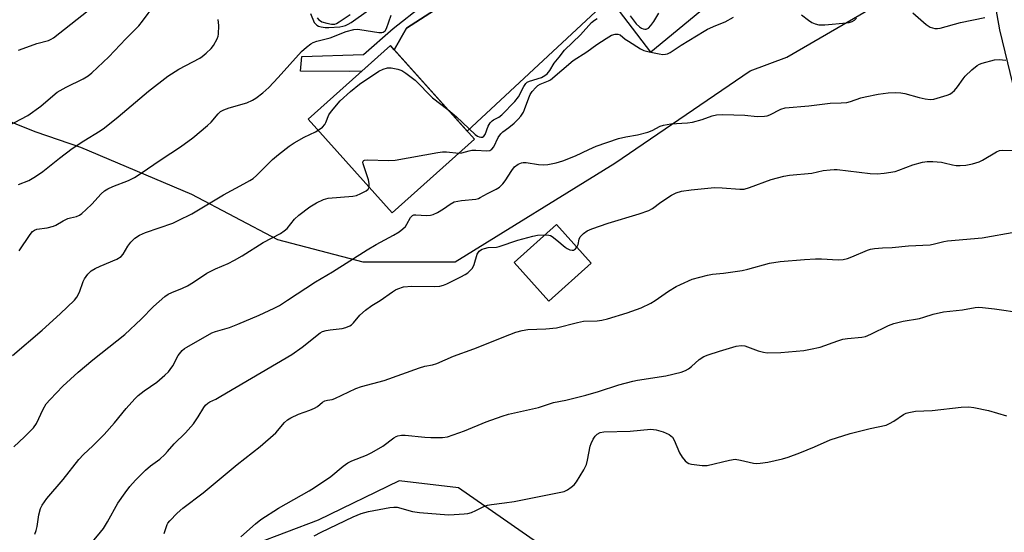
# Model space of a CAD drawing. Units: inches. Extents: x 1207772 to 1213772, y 577455 to 581456.
# Drawn here: x 1209730 to 1210022, y 578791 to 578943 of the extents above; entities that cross this region are included whole.
import ezdxf

# ---------------------------------------------------------------- set-up
doc = ezdxf.new("R2010")
doc.units = ezdxf.units.IN
doc.header["$MEASUREMENT"] = 0
for name, color, linetype in [('BLDG-Footprint', 5, 'Continuous'), ('NTRL-Trees', 3, 'Continuous'), ('TRANS-Non Street Sidewalk', 7, 'Continuous'), ('TRANS-Road', 130, 'Continuous'), ('Undefined', 1, 'Continuous')]:
    doc.layers.add(name, color=color, linetype=linetype)

msp = doc.modelspace()

# ---------------------------------------------------------------- linework, layer by layer
at = {"layer": 'BLDG-Footprint'}
for points, elevation in [([(1209864.67, 578907.39), (1209840.3, 578885.58), (1209815.45, 578913.32), (1209839.82, 578935.14)], 536.4), ([(1209899.27, 578870.6), (1209886.73, 578859.36), (1209876.45, 578870.82), (1209888.98, 578882.06)], 542.67)]:
    msp.add_lwpolyline(points, close=True, dxfattribs=dict(at, elevation=elevation))
at = {"layer": 'NTRL-Trees'}
for points in [[(1209689.48, 578774.72), (1209675.3, 578792.53), (1209676.73, 578799.55), (1209680.33, 578817.28), (1209684.97, 578864.45), (1209686.2, 578873.08), (1209689.22, 578894.22), (1209699.27, 578909.3), (1209711.7, 578918.07), (1209712.42, 578918.58), (1209734.46, 578909.69), (1209734.78, 578909.58), (1209747.99, 578905.05), (1209780.86, 578891.13), (1209806.38, 578877.6), (1209831.61, 578871.04), (1209859, 578871.04), (1209906.23, 578900.32), (1209946.27, 578927.64), (1209957.17, 578931.73), (1210001.64, 578957.63), (1210017.49, 578954.93), (1210020.2, 578939.85), (1210025.61, 578917.42)], [(1209891.11, 578782.25), (1209859.94, 578803.98), (1209842.34, 578806.06), (1209818.36, 578794.47), (1209780.86, 578780.16)]]:
    msp.add_lwpolyline(points, dxfattribs=at)
at = {"layer": 'TRANS-Non Street Sidewalk'}
msp.add_lwpolyline([(1209854.25, 578946.53), (1209844.53, 578940.29), (1209840.94, 578933.9), (1209839.82, 578935.14), (1209831.32, 578927.52), (1209827.68, 578927.47), (1209813.13, 578927.55), (1209813.52, 578931.88), (1209831.86, 578932.53), (1209840.63, 578940.2), (1209849.35, 578947.17)], dxfattribs=at)
at = {"layer": 'TRANS-Road'}
msp.add_lwpolyline([(1209943.14, 578954.89), (1209916.91, 578933.2), (1209904.75, 578949.22), (1209862.55, 578909.76), (1209840.94, 578933.9), (1209844.53, 578940.29), (1209854.25, 578946.53)], dxfattribs=at)
at = {"layer": 'Undefined'}
for points, elevation in [([(1209722.51, 578909.24), (1209732.4, 578914.38), (1209736.28, 578917.15), (1209739.78, 578920.29), (1209741.12, 578921.33), (1209743.8, 578922.83), (1209748.82, 578925.29), (1209750.28, 578926.2), (1209751.36, 578927.08), (1209756.39, 578931.81), (1209761.42, 578937.11), (1209765.32, 578941.02), (1209766.4, 578942.39), (1209770, 578947.33)], 530), ([(1209729.69, 578933.76), (1209731, 578934.32), (1209735.09, 578935.78), (1209738.55, 578936.69), (1209739.31, 578937.02), (1209740.05, 578937.48), (1209750.25, 578945.59)], 528), ([(1209729.85, 578874.28), (1209733.11, 578879.14), (1209733.83, 578880.03), (1209734.37, 578880.44), (1209735.06, 578880.7), (1209738.14, 578881.13), (1209740, 578881.6), (1209740.75, 578881.93), (1209742.92, 578883.21), (1209744.23, 578883.84), (1209745.07, 578884.09), (1209746.81, 578884.45), (1209747.73, 578884.82), (1209748.42, 578885.31), (1209749.69, 578886.5), (1209751.33, 578888.16), (1209754.11, 578891.19), (1209755.15, 578892.12), (1209756.07, 578892.69), (1209757.55, 578893.39), (1209762.26, 578895.16), (1209763.97, 578896), (1209765.71, 578897.12), (1209771.86, 578901.4), (1209777.64, 578905.16), (1209781.27, 578907.77), (1209785.67, 578911.4), (1209786.73, 578912.43), (1209788.75, 578914.89), (1209789.5, 578915.56), (1209790.47, 578916.09), (1209792.06, 578916.7), (1209797.31, 578918.21), (1209798.93, 578918.93), (1209799.95, 578919.52), (1209802.02, 578921.15), (1209803.76, 578922.72), (1209806.59, 578925.66), (1209813.44, 578933.36), (1209814.89, 578934.69), (1209816.23, 578935.7), (1209816.95, 578936.06), (1209817.97, 578936.42), (1209821.98, 578937.48), (1209826.66, 578939.3), (1209828.92, 578939.88), (1209829.9, 578939.96), (1209830.78, 578939.9), (1209836.37, 578938.97), (1209837.2, 578938.97), (1209837.67, 578939.11), (1209838.22, 578939.53), (1209838.66, 578940.2), (1209840.03, 578944.16)], 534), ([(1209816.08, 578944.65), (1209817.25, 578941.99), (1209817.6, 578941.54), (1209818.03, 578941.18), (1209818.51, 578940.92), (1209819.33, 578940.69), (1209820.48, 578940.55), (1209821.59, 578940.5), (1209824.79, 578940.74), (1209825.65, 578940.89), (1209826.48, 578941.14), (1209827.27, 578941.47), (1209828.19, 578941.99), (1209833.34, 578945.67)], 532), ([(1209818.11, 578943.37), (1209818.63, 578942.76), (1209819.04, 578942.45), (1209819.52, 578942.22), (1209820.92, 578941.79), (1209822.34, 578941.49), (1209823.34, 578941.53), (1209823.86, 578941.73), (1209824.62, 578942.15), (1209827.86, 578944.36)], 530), ([(1209860.03, 578903.24), (1209860.98, 578903.31), (1209863.12, 578903.94), (1209863.93, 578904.09), (1209865.1, 578904.11), (1209868.36, 578903.9), (1209869.27, 578904.06), (1209869.85, 578904.39), (1209870.42, 578905.13), (1209871.74, 578907.91), (1209872.52, 578909.01), (1209873.1, 578909.56), (1209874.88, 578910.85), (1209876.41, 578912.16), (1209877.65, 578913.35), (1209878.38, 578914.24), (1209879.16, 578915.44), (1209879.54, 578916.2), (1209880.74, 578919.68), (1209881.17, 578920.67), (1209881.73, 578921.52), (1209882.87, 578922.72), (1209883.49, 578923.27), (1209884.14, 578923.71), (1209886.56, 578924.67), (1209887.17, 578925), (1209893.89, 578930.69), (1209897.92, 578933.32), (1209900.88, 578935.45), (1209903.63, 578937.28), (1209905.29, 578938.19), (1209906.32, 578938.52), (1209907.11, 578938.56), (1209907.82, 578938.35), (1209909.33, 578937.08), (1209910.26, 578936.42), (1209913.88, 578934.17), (1209914.8, 578933.69), (1209916.42, 578933.24), (1209919.33, 578932.68), (1209920.48, 578932.52), (1209921.24, 578932.55), (1209921.88, 578932.73), (1209922.64, 578933.13), (1209925.85, 578935.24), (1209932.7, 578939.42), (1209933.73, 578939.98), (1209936.14, 578941.06), (1209938.88, 578942.16), (1209941.34, 578943.53)], 538), ([(1209910.78, 578943.97), (1209912.59, 578941.6), (1209913.52, 578940.68), (1209914.16, 578940.27), (1209914.63, 578940.07), (1209915.1, 578939.96), (1209915.55, 578939.97), (1209916.19, 578940.33), (1209916.95, 578941.11), (1209917.81, 578942.26), (1209919.27, 578944.71)], 536), ([(1209961.54, 578944.29), (1209963.61, 578942.64), (1209964.57, 578942), (1209965.59, 578941.58), (1209966.67, 578941.31), (1209967.51, 578941.25), (1209968.39, 578941.29), (1209974.82, 578941.87), (1209975.67, 578942.02), (1209976.48, 578942.28), (1209977.21, 578942.68), (1209977.8, 578943.23)], 538), ([(1209994.47, 578944.81), (1209998.45, 578941.37), (1209999.65, 578940.6), (1210000.98, 578940.21), (1210001.76, 578940.19), (1210002.56, 578940.31), (1210008.63, 578942), (1210015.82, 578943.43)], 538), ([(1209729.69, 578893.99), (1209732.72, 578895.12), (1209734.73, 578896.28), (1209736.89, 578897.77), (1209741.81, 578901.79), (1209745.53, 578904.61), (1209749, 578906.91), (1209753.82, 578909.82), (1209755.12, 578910.72), (1209759.2, 578914.04), (1209768.14, 578921.58), (1209773.87, 578926.05), (1209777.16, 578928.16), (1209783.35, 578931.45), (1209784.07, 578931.94), (1209785.18, 578932.87), (1209786.68, 578934.27), (1209787.42, 578935.15), (1209788.47, 578937.17), (1209788.74, 578937.97), (1209788.84, 578938.53), (1209788.96, 578941.14), (1209788.82, 578942.86)], 532), ([(1209856.76, 578916.23), (1209859.37, 578914.01), (1209864.92, 578908.76), (1209865.61, 578908.29), (1209866.1, 578908.08), (1209866.6, 578907.98), (1209867.07, 578908.03), (1209867.46, 578908.26), (1209867.87, 578908.82), (1209868.77, 578911.27), (1209869.34, 578912.22), (1209869.91, 578912.84), (1209870.35, 578913.17), (1209871.89, 578913.92), (1209872.81, 578914.58), (1209876.62, 578918.52), (1209877.73, 578919.97), (1209879.28, 578922.99), (1209879.9, 578923.91), (1209880.31, 578924.25), (1209881.02, 578924.61), (1209884.56, 578925.72), (1209885.5, 578926.23), (1209886.19, 578926.77), (1209886.96, 578927.71), (1209888.23, 578929.9), (1209889.79, 578931.73), (1209891.34, 578933.76), (1209896.05, 578938.35), (1209899.33, 578941.95), (1209900.22, 578942.7), (1209900.97, 578943.18)], 536), ([(1209734.51, 578790.31), (1209734.9, 578791.35), (1209735.15, 578792.51), (1209735.69, 578795.99), (1209736.18, 578797.86), (1209736.71, 578798.88), (1209738.08, 578800.81), (1209742.87, 578806.52), (1209747.52, 578812.38), (1209748.91, 578813.85), (1209751.65, 578816.43), (1209755.03, 578819.81), (1209758.07, 578823.24), (1209761.58, 578827.49), (1209764.11, 578830.38), (1209765.14, 578831.35), (1209766.88, 578832.78), (1209770.58, 578835.39), (1209773.02, 578837.44), (1209774.08, 578838.43), (1209774.61, 578839.07), (1209775.36, 578840.23), (1209776.96, 578843.3), (1209778.17, 578844.75), (1209778.77, 578845.29), (1209779.47, 578845.76), (1209786.94, 578849.94), (1209787.99, 578850.34), (1209792.11, 578851.58), (1209794.64, 578852.51), (1209800.95, 578855.22), (1209805.38, 578857.29), (1209806.9, 578858.1), (1209809.36, 578859.64), (1209817.61, 578865.14), (1209822.63, 578868.08), (1209832.94, 578874.61), (1209835.54, 578876.18), (1209840.68, 578878.91), (1209842.35, 578879.95), (1209843.47, 578880.76), (1209844.24, 578881.51), (1209844.67, 578882.15), (1209845.74, 578884.21), (1209846.29, 578884.75), (1209846.76, 578884.93), (1209847.28, 578884.98), (1209850.44, 578884.8), (1209851.62, 578884.88), (1209852.49, 578885.04), (1209853.78, 578885.62), (1209855.46, 578886.71), (1209857.48, 578888.16), (1209858.68, 578888.78), (1209860.86, 578889.18), (1209865.09, 578889.65), (1209865.9, 578889.84), (1209866.4, 578890.05), (1209868.55, 578891.24), (1209871.15, 578892.53), (1209872.08, 578893.17), (1209873.08, 578894.13), (1209873.8, 578895), (1209875.76, 578898.13), (1209876.52, 578899.15), (1209877.6, 578899.99), (1209878.57, 578900.41), (1209879.11, 578900.47), (1209879.95, 578900.43), (1209883.63, 578899.92), (1209885.01, 578899.82), (1209886.41, 578899.92), (1209888.92, 578900.33), (1209890.83, 578900.96), (1209894.6, 578902.44), (1209898.59, 578904.35), (1209900.72, 578905.28), (1209907.36, 578907.59), (1209909.49, 578908.1), (1209912.95, 578908.65), (1209915.98, 578909.44), (1209917.31, 578909.94), (1209919.7, 578911.21), (1209920.7, 578911.54), (1209922.85, 578911.91), (1209927.77, 578912.22), (1209929.21, 578912.4), (1209932.1, 578913.18), (1209935.05, 578914.33), (1209936.35, 578914.65), (1209938.04, 578914.73), (1209941.5, 578914.65), (1209944.74, 578914.48), (1209948.44, 578914.13), (1209950.59, 578914.19), (1209951.38, 578914.35), (1209952.16, 578914.64), (1209955.42, 578916.25), (1209956.72, 578916.68), (1209963.7, 578917.28), (1209970.03, 578918.08), (1209973.28, 578918.18), (1209974.94, 578918.31), (1209976.04, 578918.55), (1209979.08, 578919.62), (1209980.39, 578919.99), (1209984.19, 578920.77), (1209987.21, 578921.14), (1209989.21, 578921.19), (1209990.92, 578921.12), (1209992.08, 578920.89), (1209996.39, 578919.75), (1209998.12, 578919.36), (1209999.58, 578919.15), (1210000.72, 578919.22), (1210004.64, 578920.42), (1210005.44, 578920.75), (1210006.17, 578921.19), (1210006.8, 578921.8), (1210007.75, 578922.93), (1210009.37, 578925.29), (1210010, 578926.09), (1210011.92, 578927.95), (1210013.51, 578929.28), (1210014.19, 578929.66), (1210014.99, 578929.96), (1210018.63, 578930.93), (1210020.04, 578931.03), (1210022.01, 578930.86)], 540), ([(1209818.39, 578910.04), (1209819.63, 578910.94), (1209820.35, 578911.71), (1209820.71, 578912.37), (1209821.51, 578914.57), (1209822.3, 578915.73), (1209824.94, 578918.73), (1209827.93, 578921.57), (1209830.62, 578923.72), (1209836.37, 578927.51), (1209837.65, 578928.18), (1209838.91, 578928.5), (1209840, 578928.52), (1209842.02, 578928.13), (1209843.13, 578927.76), (1209844.35, 578927.01), (1209847.09, 578924.87), (1209852.22, 578919.63), (1209856.76, 578916.23)], 536), ([(1209727.87, 578843.25), (1209736.68, 578850.79), (1209741.96, 578855.56), (1209746.22, 578859.69), (1209746.91, 578860.59), (1209747.7, 578862.05), (1209748.83, 578865.23), (1209749.19, 578865.99), (1209750.17, 578867.37), (1209751.17, 578868.34), (1209752.33, 578869.04), (1209753.82, 578869.78), (1209758.78, 578871.85), (1209760.04, 578872.56), (1209760.67, 578873.25), (1209762.08, 578875.69), (1209762.95, 578876.84), (1209764.15, 578878.05), (1209765.47, 578878.92), (1209767.29, 578879.71), (1209775.33, 578882.52), (1209776.95, 578883.24), (1209780.94, 578885.29), (1209790.34, 578890.89), (1209796.42, 578894.12), (1209798.18, 578895.14), (1209799.11, 578895.77), (1209800.11, 578896.64), (1209804.87, 578901.36), (1209806.67, 578902.86), (1209809.85, 578905.31), (1209811.27, 578906.26), (1209814.23, 578907.98), (1209817.56, 578909.56), (1209818.39, 578910.04)], 536), ([(1209833.49, 578893.18), (1209833.52, 578894.27), (1209833.32, 578895.37), (1209831.68, 578900.11), (1209831.63, 578900.57), (1209831.69, 578900.84), (1209831.9, 578901.07), (1209832.1, 578901.14), (1209833.14, 578901.25), (1209839.14, 578901.08), (1209841.17, 578901.13), (1209853.8, 578903.42), (1209855.26, 578903.62), (1209856.41, 578903.61), (1209860.03, 578903.24)], 538), ([(1209895.02, 578875.34), (1209895.35, 578876.17), (1209895.65, 578877.75), (1209895.96, 578878.45), (1209896.92, 578879.41), (1209898.07, 578880.18), (1209899.44, 578880.77), (1209904.23, 578882.45), (1209913.43, 578885.28), (1209916.35, 578886.29), (1209917.37, 578886.82), (1209919.83, 578888.76), (1209923.06, 578890.82), (1209924.36, 578891.49), (1209926, 578892), (1209928.83, 578892.4), (1209935.72, 578893.06), (1209938.06, 578892.98), (1209943.27, 578892.56), (1209944.57, 578892.61), (1209946.15, 578893.06), (1209952.57, 578895.44), (1209956.25, 578896.41), (1209957.96, 578896.68), (1209964.61, 578897.36), (1209967.98, 578898.08), (1209970.03, 578898.34), (1209971.21, 578898.41), (1209972.06, 578898.37), (1209981.89, 578897.23), (1209983.93, 578897.09), (1209986, 578897.31), (1209989.24, 578897.84), (1209990.37, 578898.2), (1209994.51, 578899.82), (1209997.31, 578900.54), (1209998.72, 578900.79), (1210000.41, 578900.78), (1210002.94, 578900.56), (1210003.78, 578900.42), (1210006.27, 578899.77), (1210007.33, 578899.61), (1210008.48, 578899.59), (1210010.21, 578899.7), (1210012.18, 578900.08), (1210014.09, 578900.66), (1210015.1, 578901.18), (1210019.23, 578903.63), (1210020.17, 578904), (1210020.99, 578904.14), (1210024.25, 578904.03)], 542), ([(1209728.29, 578816.13), (1209731.48, 578819.11), (1209734.14, 578821.82), (1209734.96, 578823.09), (1209736.93, 578827.3), (1209737.88, 578828.92), (1209739.02, 578830.25), (1209742.79, 578834.11), (1209747.29, 578838.27), (1209751.66, 578842.01), (1209761.14, 578849.46), (1209765.94, 578853.98), (1209769.67, 578857.8), (1209773.02, 578860.78), (1209774, 578861.41), (1209775.03, 578861.93), (1209778.23, 578863.18), (1209779.72, 578863.86), (1209781.47, 578864.95), (1209785.46, 578867.67), (1209788.01, 578868.94), (1209791.77, 578870.54), (1209793.61, 578871.47), (1209795.92, 578872.79), (1209802.12, 578876.76), (1209807.21, 578879.39), (1209808.34, 578880.17), (1209809.17, 578880.88), (1209811.41, 578883.63), (1209812.67, 578884.87), (1209815.94, 578887.3), (1209817.88, 578888.56), (1209819.99, 578889.51), (1209821.38, 578889.89), (1209828.62, 578890.53), (1209829.71, 578890.71), (1209831.07, 578891.25), (1209832.6, 578892.08), (1209833.22, 578892.59), (1209833.49, 578893.18)], 538), ([(1209772.8, 578790.44), (1209773.65, 578793.11), (1209773.9, 578793.57), (1209774.42, 578794.23), (1209776.65, 578796.46), (1209778.35, 578798.02), (1209784.3, 578802.51), (1209790.89, 578807.95), (1209794.4, 578810.95), (1209801.24, 578816.25), (1209805.88, 578820.36), (1209808.46, 578823.42), (1209809.32, 578824.19), (1209810.28, 578824.77), (1209812.58, 578825.89), (1209815.96, 578827.01), (1209817.26, 578827.59), (1209818.24, 578828.17), (1209819.7, 578829.37), (1209820.38, 578829.77), (1209821.14, 578830), (1209822.53, 578830.25), (1209823.35, 578830.54), (1209829.54, 578833.5), (1209831.23, 578834.03), (1209837.97, 578835.8), (1209848.37, 578839.63), (1209849.94, 578840.05), (1209852.22, 578840.5), (1209853.55, 578840.89), (1209858.43, 578843.02), (1209864.52, 578845.24), (1209875.17, 578849.51), (1209876.92, 578850.14), (1209878.8, 578850.64), (1209880.47, 578850.93), (1209885.84, 578851.17), (1209888.99, 578851.49), (1209895.21, 578853.07), (1209896.92, 578853.41), (1209901.05, 578853.56), (1209902.37, 578853.69), (1209904.11, 578854.12), (1209909.85, 578855.86), (1209914, 578857.4), (1209916.89, 578858.8), (1209918.14, 578859.53), (1209922.14, 578862.3), (1209924.43, 578863.67), (1209925.73, 578864.34), (1209929.19, 578865.84), (1209933.73, 578867.08), (1209935.17, 578867.36), (1209938.38, 578867.64), (1209943.91, 578868.41), (1209945.65, 578868.83), (1209952, 578870.6), (1209955.23, 578871.17), (1209962.45, 578871.76), (1209965.71, 578871.89), (1209967.49, 578871.9), (1209972.41, 578871.65), (1209973.87, 578871.71), (1209975.16, 578872.02), (1209976.45, 578872.48), (1209981.11, 578874.52), (1209981.96, 578874.77), (1209983.13, 578874.98), (1209985.51, 578875.21), (1209988.39, 578875.24), (1209993.21, 578875.72), (1209999.58, 578876.09), (1210000.92, 578876.33), (1210003.66, 578877.09), (1210004.73, 578877.29), (1210015.03, 578878.18), (1210024.97, 578879.92)], 544), ([(1209748.62, 578784.49), (1209753.92, 578790.83), (1209754.8, 578792), (1209755.97, 578793.92), (1209759.06, 578799.48), (1209761.22, 578802.58), (1209762.6, 578804.43), (1209764.28, 578806.29), (1209767.22, 578809.21), (1209768.78, 578810.5), (1209771.46, 578812.55), (1209773.03, 578813.92), (1209773.81, 578814.74), (1209775.75, 578817.05), (1209779.12, 578820.37), (1209781.46, 578823.02), (1209782.9, 578825.11), (1209784.56, 578827.86), (1209785.08, 578828.52), (1209785.69, 578829.11), (1209786.34, 578829.56), (1209788.06, 578830.31), (1209789.61, 578831.15), (1209810.55, 578843.55), (1209813.67, 578845.72), (1209818.94, 578849.93), (1209819.7, 578850.33), (1209820.78, 578850.69), (1209821.94, 578850.88), (1209825.5, 578851.22), (1209826.57, 578851.51), (1209827.81, 578852.04), (1209828.26, 578852.32), (1209828.89, 578852.9), (1209830.73, 578855.25), (1209832.45, 578856.7), (1209834.28, 578858.03), (1209836.77, 578859.52), (1209840.39, 578862.17), (1209841.25, 578862.71), (1209842.01, 578863.06), (1209843.68, 578863.58), (1209846.12, 578863.82), (1209852.92, 578863.71), (1209854.38, 578863.81), (1209855.47, 578864.06), (1209856.53, 578864.46), (1209860.68, 578866.55), (1209861.95, 578867.24), (1209862.67, 578867.74), (1209863.53, 578868.53), (1209864.09, 578869.19), (1209864.63, 578870.21), (1209865.48, 578873.29), (1209866.06, 578874.15), (1209866.45, 578874.48), (1209866.91, 578874.73), (1209867.66, 578875), (1209868.72, 578875.23), (1209871.21, 578875.41), (1209872.04, 578875.56), (1209877.54, 578877.41), (1209881.99, 578878.68), (1209883.34, 578878.91), (1209885.61, 578879.04)], 542), ([(1209885.61, 578879.04), (1209886.68, 578878.95), (1209887.19, 578878.79), (1209887.67, 578878.52), (1209889.03, 578877.49), (1209891.49, 578875.39), (1209892.17, 578874.96), (1209892.88, 578874.63), (1209893.59, 578874.47), (1209894.03, 578874.53), (1209894.63, 578874.89), (1209895.02, 578875.34)], 542), ([(1209795.49, 578789.52), (1209799.85, 578793.38), (1209801.46, 578794.65), (1209806.68, 578798.02), (1209815.69, 578803.14), (1209817.26, 578804.1), (1209822.1, 578807.38), (1209825.78, 578810.39), (1209827.14, 578811.38), (1209828.41, 578812.02), (1209832.68, 578813.71), (1209834.25, 578814.46), (1209837.54, 578816.41), (1209840.77, 578818.81), (1209841.49, 578819.25), (1209841.99, 578819.45), (1209843.06, 578819.64), (1209844.19, 578819.65), (1209850.02, 578819.02), (1209851.76, 578818.9), (1209855.24, 578818.95), (1209856.68, 578819.17), (1209861.75, 578820.95), (1209868.17, 578823.54), (1209872.85, 578825.22), (1209874.72, 578825.81), (1209883.64, 578827.88), (1209888.07, 578829.31), (1209891.72, 578830.04), (1209897.68, 578831.48), (1209901.39, 578832.55), (1209907.4, 578834.55), (1209911.55, 578835.67), (1209912.94, 578835.96), (1209921.38, 578837.23), (1209925.88, 578838.31), (1209927.15, 578838.81), (1209928.09, 578839.33), (1209928.96, 578840.01), (1209931.25, 578842.02), (1209932.6, 578842.93), (1209933.92, 578843.46), (1209937.19, 578844.55), (1209942.2, 578846.04), (1209943.61, 578846.25), (1209944.73, 578846.13), (1209948.65, 578844.63), (1209950.23, 578844.2), (1209951.33, 578844.04), (1209955.36, 578844.16), (1209962.2, 578844.73), (1209964.21, 578845.08), (1209967.03, 578845.76), (1209972.32, 578847.63), (1209973.73, 578848.05), (1209975.16, 578848.28), (1209979.39, 578848.71), (1209980.43, 578848.9), (1209982.08, 578849.55), (1209987.29, 578852.11), (1209988.87, 578852.71), (1209991.61, 578853.45), (1209996.43, 578854.25), (1209997.77, 578854.62), (1210000.48, 578855.55), (1210003.55, 578856.23), (1210009.23, 578856.82), (1210012.91, 578857.45), (1210013.9, 578857.54), (1210015.08, 578857.48), (1210018.65, 578857.07), (1210026.9, 578855.95)], 546), ([(1209817.23, 578789.77), (1209819.32, 578790.84), (1209828.75, 578795.38), (1209831.1, 578796.37), (1209833.28, 578797), (1209839.62, 578798.22), (1209840.77, 578798.33), (1209841.78, 578798.24), (1209846.31, 578796.98), (1209848.36, 578796.69), (1209856.94, 578796.02), (1209858.7, 578796.06), (1209861.59, 578796.29), (1209862.76, 578796.43), (1209863.8, 578796.72), (1209865.05, 578797.25), (1209867.46, 578798.45), (1209868.57, 578798.85), (1209869.74, 578799.06), (1209873.61, 578799.53), (1209876.44, 578800), (1209891.22, 578802.9), (1209892.21, 578803.38), (1209893.36, 578804.18), (1209894.21, 578804.91), (1209894.93, 578805.81), (1209897.02, 578809.38), (1209897.81, 578810.95), (1209898.15, 578812.18), (1209898.96, 578816.38), (1209899.24, 578817.17), (1209899.86, 578818.42), (1209900.45, 578819.35), (1209901, 578819.91), (1209901.92, 578820.38), (1209903.03, 578820.6), (1209910.75, 578820.86), (1209916.94, 578821.4), (1209918.53, 578821.24), (1209920.58, 578820.6), (1209922.33, 578819.78), (1209922.78, 578819.48), (1209923.28, 578818.99), (1209923.85, 578818.13), (1209925.44, 578814.38), (1209926.18, 578813.15), (1209927.07, 578812.05), (1209927.68, 578811.5), (1209928.15, 578811.24), (1209928.95, 578811.02), (1209932.11, 578810.62), (1209933.55, 578810.63), (1209940.16, 578812.24), (1209941.87, 578812.48), (1209943.46, 578812.25), (1209947.26, 578811.28), (1209948.11, 578811.22), (1209949.26, 578811.28), (1209951.57, 578811.61), (1209955.9, 578812.6), (1209957.57, 578813.08), (1209961.06, 578814.36), (1209965.39, 578816.16), (1209970.03, 578818.24), (1209975.9, 578820.16), (1209981.83, 578821.64), (1209986.6, 578822.63), (1209987.61, 578823.07), (1209988.83, 578823.76), (1209991.71, 578825.78), (1209992.48, 578826.14), (1209993.28, 578826.4), (1209995.23, 578826.76), (1210000.22, 578826.99), (1210008.81, 578827.92), (1210011.06, 578828.03), (1210012.52, 578827.84), (1210016.85, 578826.96), (1210022.26, 578825.33)], 548)]:
    msp.add_lwpolyline(points, dxfattribs=dict(at, elevation=elevation))

doc.saveas('drawing.dxf')
